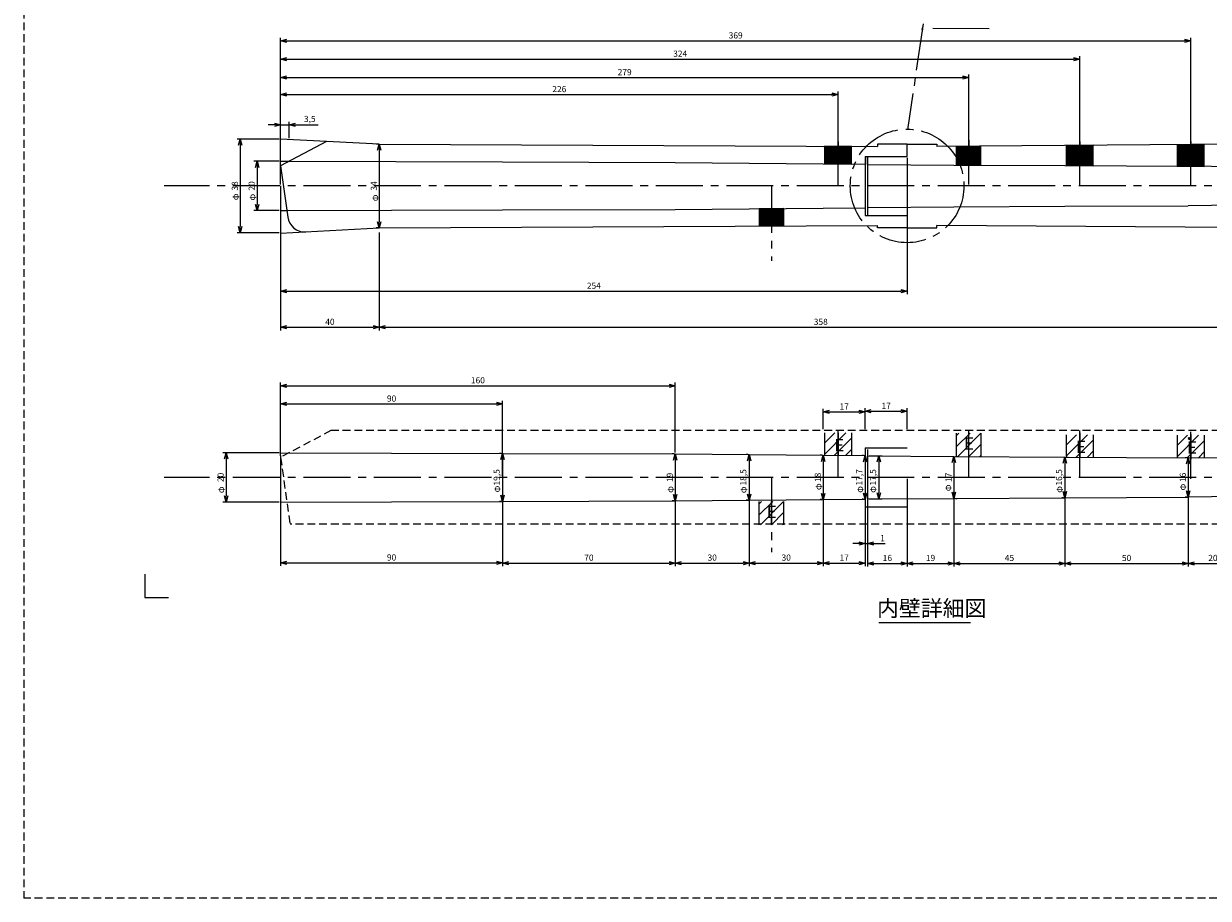
# Model space of a CAD drawing. Extents: x -49 to 792, y -122 to 467.
# Drawn here: x -49 to 431, y -122 to 233 of the extents above; entities that cross this region are included whole.
import ezdxf

# ---------------------------------------------------------------- set-up
doc = ezdxf.new("R2010")
doc.units = 0
doc.header["$MEASUREMENT"] = 0
doc.linetypes.add('CENTER2', pattern=[28.575, 19.05, -3.175, 3.175, -3.175])
doc.linetypes.add('HIDDEN2', pattern=[4.7625, 3.175, -1.5875])
doc.layers.get('DEFPOINTS').update_dxf_attribs({"linetype": 'CONTINUOUS'})
for name, color, linetype in [('中心線', 1, 'CENTER2'), ('図面枠', 7, 'CONTINUOUS'), ('外形線', 7, 'CONTINUOUS'), ('寸法', 3, 'CONTINUOUS'), ('文章', 4, 'CONTINUOUS'), ('隠線', 5, 'HIDDEN2')]:
    doc.layers.add(name, color=color, linetype=linetype)
doc.styles.get("Standard").update_dxf_attribs({"font": 'txt.shx', "bigfont": 'bigfont.shx'})
doc.dimstyles.new('IW_DIM_STYLE2', dxfattribs={"dimtxt": 2.5, "dimasz": 2.5, "dimexe": 1.25, "dimexo": 0.625, "dimtad": 1, "dimtxsty": 'STANDARD', "dimblk": 'OPEN30', "dimcen": 2.5, "dimazin": 3, "dimtfac": 1, "dimtmove": 0, "dimatfit": 3})

# ---------------------------------------------------------------- blocks, each defined once
blk = doc.blocks.new('_OPEN30')
at = {"layer": '中心線', "color": 0}
for p, q in [((-1, 0.27), (0, 0)), ((0, 0), (-1, -0.27)), ((0, 0), (-1, 0))]:
    blk.add_line(p, q, dxfattribs=at)
blk = doc.blocks.new('*D7')
at = {"layer": 'DEFPOINTS', "color": 0}
for p in [(292, 75.35), (275, 67.76), (292, 67.76)]:
    blk.add_point(p, dxfattribs=at)
at = {"layer": '寸法', "color": 0}
for p, q in [((275, 68.38), (275, 76.6)), ((277.5, 75.35), (289.5, 75.35)), ((292, 68.38), (292, 76.6))]:
    blk.add_line(p, q, dxfattribs=at)
at = {"layer": '寸法', "color": 0, "xscale": 2.5, "yscale": 2.5, "zscale": 2.5, "rotation": 180}
blk.add_blockref('_OPEN30', (275, 75.35), dxfattribs=at)
at = {"layer": '寸法', "color": 0, "xscale": 2.5, "yscale": 2.5, "zscale": 2.5}
blk.add_blockref('_OPEN30', (292, 75.35), dxfattribs=at)
at = {"layer": '寸法', "color": 0, "insert": (283.5, 77.22), "char_height": 2.5, "attachment_point": 5}
blk.add_mtext('17', dxfattribs=at)
blk = doc.blocks.new('*D8')
at = {"layer": 'DEFPOINTS', "color": 0}
for p in [(309, 75.58), (292, 67.76), (309, 67.76)]:
    blk.add_point(p, dxfattribs=at)
at = {"layer": '寸法', "color": 0}
for p, q in [((292, 68.38), (292, 76.83)), ((294.5, 75.58), (306.5, 75.58)), ((309, 68.38), (309, 76.83))]:
    blk.add_line(p, q, dxfattribs=at)
at = {"layer": '寸法', "color": 0, "xscale": 2.5, "yscale": 2.5, "zscale": 2.5, "rotation": 180}
blk.add_blockref('_OPEN30', (292, 75.58), dxfattribs=at)
at = {"layer": '寸法', "color": 0, "xscale": 2.5, "yscale": 2.5, "zscale": 2.5}
blk.add_blockref('_OPEN30', (309, 75.58), dxfattribs=at)
at = {"layer": '寸法', "color": 0, "insert": (300.5, 77.45), "char_height": 2.5, "attachment_point": 5}
blk.add_mtext('17', dxfattribs=at)
blk = doc.blocks.new('*D9')
at = {"layer": 'DEFPOINTS', "color": 0}
for p in [(215, 85.95), (215, 58.26), (55, 56.9)]:
    blk.add_point(p, dxfattribs=at)
at = {"layer": '寸法', "color": 0}
for p, q in [((55, 57.52), (55, 87.2)), ((215, 58.88), (215, 87.2)), ((57.5, 85.95), (212.5, 85.95))]:
    blk.add_line(p, q, dxfattribs=at)
at = {"layer": '寸法', "color": 0, "xscale": 2.5, "yscale": 2.5, "zscale": 2.5, "rotation": 180}
blk.add_blockref('_OPEN30', (55, 85.95), dxfattribs=at)
at = {"layer": '寸法', "color": 0, "xscale": 2.5, "yscale": 2.5, "zscale": 2.5}
blk.add_blockref('_OPEN30', (215, 85.95), dxfattribs=at)
at = {"layer": '寸法', "color": 0, "insert": (135, 87.83), "char_height": 2.5, "attachment_point": 5}
blk.add_mtext('160', dxfattribs=at)
blk = doc.blocks.new('*D10')
at = {"layer": 'DEFPOINTS', "color": 0}
for p in [(145, 78.54), (55, 56.9), (145, 48.76)]:
    blk.add_point(p, dxfattribs=at)
at = {"layer": '寸法', "color": 0}
for p, q in [((55, 57.52), (55, 79.79)), ((57.5, 78.54), (142.5, 78.54)), ((145, 49.38), (145, 79.79))]:
    blk.add_line(p, q, dxfattribs=at)
at = {"layer": '寸法', "color": 0, "xscale": 2.5, "yscale": 2.5, "zscale": 2.5, "rotation": 180}
blk.add_blockref('_OPEN30', (55, 78.54), dxfattribs=at)
at = {"layer": '寸法', "color": 0, "xscale": 2.5, "yscale": 2.5, "zscale": 2.5}
blk.add_blockref('_OPEN30', (145, 78.54), dxfattribs=at)
at = {"layer": '寸法', "color": 0, "insert": (100, 80.41), "char_height": 2.5, "attachment_point": 5}
blk.add_mtext('90', dxfattribs=at)
blk = doc.blocks.new('*D11')
at = {"layer": 'DEFPOINTS', "color": 0}
for p in [(293, 60.76), (309, 48.76), (309, 13.87)]:
    blk.add_point(p, dxfattribs=at)
at = {"layer": '寸法', "color": 0}
for p, q in [((293, 60.13), (293, 12.62)), ((309, 48.13), (309, 12.62)), ((295.5, 13.87), (306.5, 13.87))]:
    blk.add_line(p, q, dxfattribs=at)
at = {"layer": '寸法', "color": 0, "xscale": 2.5, "yscale": 2.5, "zscale": 2.5, "rotation": 180}
blk.add_blockref('_OPEN30', (293, 13.87), dxfattribs=at)
at = {"layer": '寸法', "color": 0, "xscale": 2.5, "yscale": 2.5, "zscale": 2.5}
blk.add_blockref('_OPEN30', (309, 13.87), dxfattribs=at)
at = {"layer": '寸法', "color": 0, "insert": (301, 15.75), "char_height": 2.5, "attachment_point": 5}
blk.add_mtext('16', dxfattribs=at)
blk = doc.blocks.new('*D12')
at = {"layer": 'DEFPOINTS', "color": 0}
for p in [(309, 48.76), (328, 48.76), (328, 13.87)]:
    blk.add_point(p, dxfattribs=at)
at = {"layer": '寸法', "color": 0}
for p, q in [((309, 48.13), (309, 12.62)), ((328, 48.13), (328, 12.62)), ((311.5, 13.87), (325.5, 13.87))]:
    blk.add_line(p, q, dxfattribs=at)
at = {"layer": '寸法', "color": 0, "xscale": 2.5, "yscale": 2.5, "zscale": 2.5, "rotation": 180}
blk.add_blockref('_OPEN30', (309, 13.87), dxfattribs=at)
at = {"layer": '寸法', "color": 0, "xscale": 2.5, "yscale": 2.5, "zscale": 2.5}
blk.add_blockref('_OPEN30', (328, 13.87), dxfattribs=at)
at = {"layer": '寸法', "color": 0, "insert": (318.5, 15.75), "char_height": 2.5, "attachment_point": 5}
blk.add_mtext('19', dxfattribs=at)
blk = doc.blocks.new('*D13')
at = {"layer": 'DEFPOINTS', "color": 0}
for p in [(328, 48.76), (373, 48.76), (373, 13.87)]:
    blk.add_point(p, dxfattribs=at)
at = {"layer": '寸法', "color": 0}
for p, q in [((328, 48.13), (328, 12.62)), ((373, 48.13), (373, 12.62)), ((330.5, 13.87), (370.5, 13.87))]:
    blk.add_line(p, q, dxfattribs=at)
at = {"layer": '寸法', "color": 0, "xscale": 2.5, "yscale": 2.5, "zscale": 2.5, "rotation": 180}
blk.add_blockref('_OPEN30', (328, 13.87), dxfattribs=at)
at = {"layer": '寸法', "color": 0, "xscale": 2.5, "yscale": 2.5, "zscale": 2.5}
blk.add_blockref('_OPEN30', (373, 13.87), dxfattribs=at)
at = {"layer": '寸法', "color": 0, "insert": (350.5, 15.75), "char_height": 2.5, "attachment_point": 5}
blk.add_mtext('45', dxfattribs=at)
blk = doc.blocks.new('*D14')
at = {"layer": 'DEFPOINTS', "color": 0}
for p in [(373, 48.76), (423, 48.76), (423, 13.87)]:
    blk.add_point(p, dxfattribs=at)
at = {"layer": '寸法', "color": 0}
for p, q in [((373, 48.13), (373, 12.62)), ((423, 48.13), (423, 12.62)), ((375.5, 13.87), (420.5, 13.87))]:
    blk.add_line(p, q, dxfattribs=at)
at = {"layer": '寸法', "color": 0, "xscale": 2.5, "yscale": 2.5, "zscale": 2.5, "rotation": 180}
blk.add_blockref('_OPEN30', (373, 13.87), dxfattribs=at)
at = {"layer": '寸法', "color": 0, "xscale": 2.5, "yscale": 2.5, "zscale": 2.5}
blk.add_blockref('_OPEN30', (423, 13.87), dxfattribs=at)
at = {"layer": '寸法', "color": 0, "insert": (398, 15.75), "char_height": 2.5, "attachment_point": 5}
blk.add_mtext('50', dxfattribs=at)
blk = doc.blocks.new('*D15')
at = {"layer": 'DEFPOINTS', "color": 0}
for p in [(423, 48.76), (443, 48.76), (443, 13.87)]:
    blk.add_point(p, dxfattribs=at)
at = {"layer": '寸法', "color": 0}
for p, q in [((423, 48.13), (423, 12.62)), ((443, 48.13), (443, 12.62)), ((425.5, 13.87), (440.5, 13.87))]:
    blk.add_line(p, q, dxfattribs=at)
at = {"layer": '寸法', "color": 0, "xscale": 2.5, "yscale": 2.5, "zscale": 2.5, "rotation": 180}
blk.add_blockref('_OPEN30', (423, 13.87), dxfattribs=at)
at = {"layer": '寸法', "color": 0, "xscale": 2.5, "yscale": 2.5, "zscale": 2.5}
blk.add_blockref('_OPEN30', (443, 13.87), dxfattribs=at)
at = {"layer": '寸法', "color": 0, "insert": (433, 15.75), "char_height": 2.5, "attachment_point": 5}
blk.add_mtext('20', dxfattribs=at)
blk = doc.blocks.new('*D25')
at = {"layer": 'DEFPOINTS', "color": 0}
for p in [(281, 204.08), (281, 182.56), (55, 174.5)]:
    blk.add_point(p, dxfattribs=at)
at = {"layer": '寸法', "color": 0}
for p, q in [((55, 175.12), (55, 205.33)), ((57.5, 204.08), (278.5, 204.08)), ((281, 183.18), (281, 205.33))]:
    blk.add_line(p, q, dxfattribs=at)
at = {"layer": '寸法', "color": 0, "xscale": 2.5, "yscale": 2.5, "zscale": 2.5, "rotation": 180}
blk.add_blockref('_OPEN30', (55, 204.08), dxfattribs=at)
at = {"layer": '寸法', "color": 0, "xscale": 2.5, "yscale": 2.5, "zscale": 2.5}
blk.add_blockref('_OPEN30', (281, 204.08), dxfattribs=at)
at = {"layer": '寸法', "color": 0, "insert": (168, 205.96), "char_height": 2.5, "attachment_point": 5}
blk.add_mtext('226', dxfattribs=at)
blk = doc.blocks.new('*D26')
at = {"layer": 'DEFPOINTS', "color": 0}
for p in [(379, 218.45), (55, 174.5), (379, 175.2)]:
    blk.add_point(p, dxfattribs=at)
at = {"layer": '寸法', "color": 0}
for p, q in [((55, 175.12), (55, 219.7)), ((57.5, 218.45), (376.5, 218.45)), ((379, 175.83), (379, 219.7))]:
    blk.add_line(p, q, dxfattribs=at)
at = {"layer": '寸法', "color": 0, "xscale": 2.5, "yscale": 2.5, "zscale": 2.5, "rotation": 180}
blk.add_blockref('_OPEN30', (55, 218.45), dxfattribs=at)
at = {"layer": '寸法', "color": 0, "xscale": 2.5, "yscale": 2.5, "zscale": 2.5}
blk.add_blockref('_OPEN30', (379, 218.45), dxfattribs=at)
at = {"layer": '寸法', "color": 0, "insert": (217, 220.33), "char_height": 2.5, "attachment_point": 5}
blk.add_mtext('324', dxfattribs=at)
blk = doc.blocks.new('*D27')
at = {"layer": 'DEFPOINTS', "color": 0}
for p in [(424, 225.87), (55, 166.98), (424, 166.98)]:
    blk.add_point(p, dxfattribs=at)
at = {"layer": '寸法', "color": 0}
for p, q in [((55, 167.61), (55, 227.12)), ((57.5, 225.87), (421.5, 225.87)), ((424, 167.61), (424, 227.12))]:
    blk.add_line(p, q, dxfattribs=at)
at = {"layer": '寸法', "color": 0, "xscale": 2.5, "yscale": 2.5, "zscale": 2.5, "rotation": 180}
blk.add_blockref('_OPEN30', (55, 225.87), dxfattribs=at)
at = {"layer": '寸法', "color": 0, "xscale": 2.5, "yscale": 2.5, "zscale": 2.5}
blk.add_blockref('_OPEN30', (424, 225.87), dxfattribs=at)
at = {"layer": '寸法', "color": 0, "insert": (239.5, 227.74), "char_height": 2.5, "attachment_point": 5}
blk.add_mtext('369', dxfattribs=at)
blk = doc.blocks.new('*D28')
at = {"layer": 'DEFPOINTS', "color": 0}
for p in [(334, 210.96), (55, 175.12), (334, 166.98)]:
    blk.add_point(p, dxfattribs=at)
at = {"layer": '寸法', "color": 0}
for p, q in [((55, 175.75), (55, 212.21)), ((334, 167.61), (334, 212.21)), ((57.5, 210.96), (331.5, 210.96))]:
    blk.add_line(p, q, dxfattribs=at)
at = {"layer": '寸法', "color": 0, "xscale": 2.5, "yscale": 2.5, "zscale": 2.5, "rotation": 180}
blk.add_blockref('_OPEN30', (55, 210.96), dxfattribs=at)
at = {"layer": '寸法', "color": 0, "xscale": 2.5, "yscale": 2.5, "zscale": 2.5}
blk.add_blockref('_OPEN30', (334, 210.96), dxfattribs=at)
at = {"layer": '寸法', "color": 0, "insert": (194.5, 212.83), "char_height": 2.5, "attachment_point": 5}
blk.add_mtext('279', dxfattribs=at)
blk = doc.blocks.new('*D29')
at = {"layer": 'DEFPOINTS', "color": 0}
for p in [(55, 176.98), (45.46, 156.98), (55, 156.98)]:
    blk.add_point(p, dxfattribs=at)
at = {"layer": '寸法', "color": 0}
for p, q in [((54.38, 176.98), (44.21, 176.98)), ((45.46, 174.48), (45.46, 159.48)), ((54.38, 156.98), (44.21, 156.98))]:
    blk.add_line(p, q, dxfattribs=at)
at = {"layer": '寸法', "color": 0, "xscale": 2.5, "yscale": 2.5, "zscale": 2.5}
for p, rotation in [((45.46, 176.98), 90), ((45.46, 156.98), 270)]:
    blk.add_blockref('_OPEN30', p, dxfattribs=dict(at, rotation=rotation))
at = {"layer": '寸法', "color": 0, "insert": (43.59, 166.98), "char_height": 2.5, "attachment_point": 5, "rotation": 90}
blk.add_mtext('20', dxfattribs=at)
blk = doc.blocks.new('*D30')
at = {"layer": 'DEFPOINTS', "color": 0}
for p in [(55, 185.98), (38.61, 147.98), (55, 147.98)]:
    blk.add_point(p, dxfattribs=at)
at = {"layer": '寸法', "color": 0}
for p, q in [((54.38, 185.98), (37.36, 185.98)), ((38.61, 183.48), (38.61, 150.48)), ((54.38, 147.98), (37.36, 147.98))]:
    blk.add_line(p, q, dxfattribs=at)
at = {"layer": '寸法', "color": 0, "xscale": 2.5, "yscale": 2.5, "zscale": 2.5}
for p, rotation in [((38.61, 185.98), 90), ((38.61, 147.98), 270)]:
    blk.add_blockref('_OPEN30', p, dxfattribs=dict(at, rotation=rotation))
at = {"layer": '寸法', "color": 0, "insert": (36.73, 166.98), "char_height": 2.5, "attachment_point": 5, "rotation": 90}
blk.add_mtext('38', dxfattribs=at)
blk = doc.blocks.new('*D31')
at = {"layer": 'DEFPOINTS', "color": 0}
for p in [(58.5, 191.76), (58.5, 185.8), (55, 175.12)]:
    blk.add_point(p, dxfattribs=at)
at = {"layer": '寸法', "color": 0}
for p, q in [((55, 175.75), (55, 193.01)), ((58.5, 186.43), (58.5, 193.01)), ((52.5, 191.76), (50, 191.76)), ((55, 191.76), (58.5, 191.76)), ((61, 191.76), (70.17, 191.76))]:
    blk.add_line(p, q, dxfattribs=at)
at = {"layer": '寸法', "color": 0, "xscale": 2.5, "yscale": 2.5, "zscale": 2.5}
blk.add_blockref('_OPEN30', (55, 191.76), dxfattribs=at)
at = {"layer": '寸法', "color": 0, "xscale": 2.5, "yscale": 2.5, "zscale": 2.5, "rotation": 180}
blk.add_blockref('_OPEN30', (58.5, 191.76), dxfattribs=at)
at = {"layer": '寸法', "color": 0, "insert": (66.83, 193.85), "char_height": 2.5, "attachment_point": 5}
blk.add_mtext('3,5', dxfattribs=at)
blk = doc.blocks.new('*D32')
at = {"layer": 'DEFPOINTS', "color": 0}
for p in [(55, 58.24), (145, 59.23), (145, 14.08)]:
    blk.add_point(p, dxfattribs=at)
at = {"layer": '寸法', "color": 0}
for p, q in [((145, 58.6), (145, 12.83)), ((55, 57.62), (55, 12.83)), ((57.5, 14.08), (142.5, 14.08))]:
    blk.add_line(p, q, dxfattribs=at)
at = {"layer": '寸法', "color": 0, "xscale": 2.5, "yscale": 2.5, "zscale": 2.5, "rotation": 180}
blk.add_blockref('_OPEN30', (55, 14.08), dxfattribs=at)
at = {"layer": '寸法', "color": 0, "xscale": 2.5, "yscale": 2.5, "zscale": 2.5}
blk.add_blockref('_OPEN30', (145, 14.08), dxfattribs=at)
at = {"layer": '寸法', "color": 0, "insert": (100, 15.95), "char_height": 2.5, "attachment_point": 5}
blk.add_mtext('90', dxfattribs=at)
blk = doc.blocks.new('*D33')
at = {"layer": 'DEFPOINTS', "color": 0}
for p in [(145, 49.38), (215, 48.76), (215, 13.99)]:
    blk.add_point(p, dxfattribs=at)
at = {"layer": '寸法', "color": 0}
for p, q in [((145, 48.76), (145, 12.74)), ((215, 48.13), (215, 12.74)), ((147.5, 13.99), (212.5, 13.99))]:
    blk.add_line(p, q, dxfattribs=at)
at = {"layer": '寸法', "color": 0, "xscale": 2.5, "yscale": 2.5, "zscale": 2.5, "rotation": 180}
blk.add_blockref('_OPEN30', (145, 13.99), dxfattribs=at)
at = {"layer": '寸法', "color": 0, "xscale": 2.5, "yscale": 2.5, "zscale": 2.5}
blk.add_blockref('_OPEN30', (215, 13.99), dxfattribs=at)
at = {"layer": '寸法', "color": 0, "insert": (180, 15.87), "char_height": 2.5, "attachment_point": 5}
blk.add_mtext('70', dxfattribs=at)
blk = doc.blocks.new('*D34')
at = {"layer": 'DEFPOINTS', "color": 0}
for p in [(215, 39.26), (245, 39.51), (245, 14.02)]:
    blk.add_point(p, dxfattribs=at)
at = {"layer": '寸法', "color": 0}
for p, q in [((215, 38.63), (215, 12.77)), ((245, 38.88), (245, 12.77)), ((217.5, 14.02), (242.5, 14.02))]:
    blk.add_line(p, q, dxfattribs=at)
at = {"layer": '寸法', "color": 0, "xscale": 2.5, "yscale": 2.5, "zscale": 2.5, "rotation": 180}
blk.add_blockref('_OPEN30', (215, 14.02), dxfattribs=at)
at = {"layer": '寸法', "color": 0, "xscale": 2.5, "yscale": 2.5, "zscale": 2.5}
blk.add_blockref('_OPEN30', (245, 14.02), dxfattribs=at)
at = {"layer": '寸法', "color": 0, "insert": (230, 15.9), "char_height": 2.5, "attachment_point": 5}
blk.add_mtext('30', dxfattribs=at)
blk = doc.blocks.new('*D35')
at = {"layer": 'DEFPOINTS', "color": 0}
for p in [(245, 48.76), (275, 48.76), (275, 14.02)]:
    blk.add_point(p, dxfattribs=at)
at = {"layer": '寸法', "color": 0}
for p, q in [((245, 48.13), (245, 12.77)), ((275, 48.13), (275, 12.77)), ((247.5, 14.02), (272.5, 14.02))]:
    blk.add_line(p, q, dxfattribs=at)
at = {"layer": '寸法', "color": 0, "xscale": 2.5, "yscale": 2.5, "zscale": 2.5, "rotation": 180}
blk.add_blockref('_OPEN30', (245, 14.02), dxfattribs=at)
at = {"layer": '寸法', "color": 0, "xscale": 2.5, "yscale": 2.5, "zscale": 2.5}
blk.add_blockref('_OPEN30', (275, 14.02), dxfattribs=at)
at = {"layer": '寸法', "color": 0, "insert": (260, 15.9), "char_height": 2.5, "attachment_point": 5}
blk.add_mtext('30', dxfattribs=at)
blk = doc.blocks.new('*D36')
at = {"layer": 'DEFPOINTS', "color": 0}
for p in [(275, 39.76), (292, 39.91), (292, 14.02)]:
    blk.add_point(p, dxfattribs=at)
at = {"layer": '寸法', "color": 0}
for p, q in [((275, 39.13), (275, 12.77)), ((292, 39.28), (292, 12.77)), ((277.5, 14.02), (289.5, 14.02))]:
    blk.add_line(p, q, dxfattribs=at)
at = {"layer": '寸法', "color": 0, "xscale": 2.5, "yscale": 2.5, "zscale": 2.5, "rotation": 180}
blk.add_blockref('_OPEN30', (275, 14.02), dxfattribs=at)
at = {"layer": '寸法', "color": 0, "xscale": 2.5, "yscale": 2.5, "zscale": 2.5}
blk.add_blockref('_OPEN30', (292, 14.02), dxfattribs=at)
at = {"layer": '寸法', "color": 0, "insert": (283.5, 15.9), "char_height": 2.5, "attachment_point": 5}
blk.add_mtext('17', dxfattribs=at)
blk = doc.blocks.new('*D37')
at = {"layer": 'DEFPOINTS', "color": 0}
for p in [(292, 48.76), (293, 48.76), (293, 21.94)]:
    blk.add_point(p, dxfattribs=at)
at = {"layer": '寸法', "color": 0}
for p, q in [((292, 48.13), (292, 20.69)), ((293, 48.13), (293, 20.69)), ((289.5, 21.94), (287, 21.94)), ((292, 21.94), (293, 21.94)), ((295.5, 21.94), (300.08, 21.94))]:
    blk.add_line(p, q, dxfattribs=at)
at = {"layer": '寸法', "color": 0, "xscale": 2.5, "yscale": 2.5, "zscale": 2.5}
blk.add_blockref('_OPEN30', (292, 21.94), dxfattribs=at)
at = {"layer": '寸法', "color": 0, "xscale": 2.5, "yscale": 2.5, "zscale": 2.5, "rotation": 180}
blk.add_blockref('_OPEN30', (293, 21.94), dxfattribs=at)
at = {"layer": '寸法', "color": 0, "insert": (299.04, 23.81), "char_height": 2.5, "attachment_point": 5}
blk.add_mtext('1', dxfattribs=at)
blk = doc.blocks.new('*D49')
at = {"layer": 'DEFPOINTS', "color": 0}
for p in [(55, 58.76), (32.89, 38.76), (55, 38.76)]:
    blk.add_point(p, dxfattribs=at)
at = {"layer": '寸法', "color": 0}
for p, q in [((54.38, 58.76), (31.64, 58.76)), ((32.89, 56.26), (32.89, 41.26)), ((54.38, 38.76), (31.64, 38.76))]:
    blk.add_line(p, q, dxfattribs=at)
at = {"layer": '寸法', "color": 0, "xscale": 2.5, "yscale": 2.5, "zscale": 2.5}
for p, rotation in [((32.89, 58.76), 90), ((32.89, 38.76), 270)]:
    blk.add_blockref('_OPEN30', p, dxfattribs=dict(at, rotation=rotation))
at = {"layer": '寸法', "color": 0, "insert": (31.01, 48.76), "char_height": 2.5, "attachment_point": 5, "rotation": 90}
blk.add_mtext('20', dxfattribs=at)
blk = doc.blocks.new('*D50')
at = {"layer": 'DEFPOINTS', "color": 0}
for p in [(145, 58.51), (145, 39.01), (145, 39.01)]:
    blk.add_point(p, dxfattribs=at)
at = {"layer": '寸法', "color": 0}
for p, q in [((144.38, 58.51), (143.75, 58.51)), ((145, 56.01), (145, 41.51)), ((144.38, 39.01), (143.75, 39.01))]:
    blk.add_line(p, q, dxfattribs=at)
at = {"layer": '寸法', "color": 0, "xscale": 2.5, "yscale": 2.5, "zscale": 2.5}
for p, rotation in [((145, 58.51), 90), ((145, 39.01), 270)]:
    blk.add_blockref('_OPEN30', p, dxfattribs=dict(at, rotation=rotation))
at = {"layer": '寸法', "color": 0, "insert": (142.92, 48.76), "char_height": 2.5, "attachment_point": 5, "rotation": 90}
blk.add_mtext('19,5', dxfattribs=at)
blk = doc.blocks.new('*D51')
at = {"layer": 'DEFPOINTS', "color": 0}
for p in [(215, 58.26), (215, 39.26), (215, 39.26)]:
    blk.add_point(p, dxfattribs=at)
at = {"layer": '寸法', "color": 0}
for p, q in [((214.38, 58.26), (213.75, 58.26)), ((215, 55.76), (215, 41.76)), ((214.38, 39.26), (213.75, 39.26))]:
    blk.add_line(p, q, dxfattribs=at)
at = {"layer": '寸法', "color": 0, "xscale": 2.5, "yscale": 2.5, "zscale": 2.5}
for p, rotation in [((215, 58.26), 90), ((215, 39.26), 270)]:
    blk.add_blockref('_OPEN30', p, dxfattribs=dict(at, rotation=rotation))
at = {"layer": '寸法', "color": 0, "insert": (213.12, 48.76), "char_height": 2.5, "attachment_point": 5, "rotation": 90}
blk.add_mtext('19', dxfattribs=at)
blk = doc.blocks.new('*D52')
at = {"layer": 'DEFPOINTS', "color": 0}
for p in [(245, 58.01), (245, 39.51), (245, 39.51)]:
    blk.add_point(p, dxfattribs=at)
at = {"layer": '寸法', "color": 0}
for p, q in [((244.38, 58.01), (243.75, 58.01)), ((245, 55.51), (245, 42.01)), ((244.38, 39.51), (243.75, 39.51))]:
    blk.add_line(p, q, dxfattribs=at)
at = {"layer": '寸法', "color": 0, "xscale": 2.5, "yscale": 2.5, "zscale": 2.5}
for p, rotation in [((245, 58.01), 90), ((245, 39.51), 270)]:
    blk.add_blockref('_OPEN30', p, dxfattribs=dict(at, rotation=rotation))
at = {"layer": '寸法', "color": 0, "insert": (242.92, 48.76), "char_height": 2.5, "attachment_point": 5, "rotation": 90}
blk.add_mtext('18,5', dxfattribs=at)
blk = doc.blocks.new('*D53')
at = {"layer": 'DEFPOINTS', "color": 0}
for p in [(275, 57.76), (275, 39.76), (275, 39.76)]:
    blk.add_point(p, dxfattribs=at)
at = {"layer": '寸法', "color": 0}
for p, q in [((274.37, 57.76), (273.75, 57.76)), ((275, 55.26), (275, 42.26)), ((274.37, 39.76), (273.75, 39.76))]:
    blk.add_line(p, q, dxfattribs=at)
at = {"layer": '寸法', "color": 0, "xscale": 2.5, "yscale": 2.5, "zscale": 2.5}
for p, rotation in [((275, 57.76), 90), ((275, 39.76), 270)]:
    blk.add_blockref('_OPEN30', p, dxfattribs=dict(at, rotation=rotation))
at = {"layer": '寸法', "color": 0, "insert": (273.12, 48.76), "char_height": 2.5, "attachment_point": 5, "rotation": 90}
blk.add_mtext('18', dxfattribs=at)
blk = doc.blocks.new('*D54')
at = {"layer": 'DEFPOINTS', "color": 0}
for p in [(292, 57.61), (292, 39.91), (292, 39.91)]:
    blk.add_point(p, dxfattribs=at)
at = {"layer": '寸法', "color": 0}
for p, q in [((291.37, 57.61), (290.75, 57.61)), ((292, 55.11), (292, 42.41)), ((291.37, 39.91), (290.75, 39.91))]:
    blk.add_line(p, q, dxfattribs=at)
at = {"layer": '寸法', "color": 0, "xscale": 2.5, "yscale": 2.5, "zscale": 2.5}
for p, rotation in [((292, 57.61), 90), ((292, 39.91), 270)]:
    blk.add_blockref('_OPEN30', p, dxfattribs=dict(at, rotation=rotation))
at = {"layer": '寸法', "color": 0, "insert": (289.92, 48.76), "char_height": 2.5, "attachment_point": 5, "rotation": 90}
blk.add_mtext('17,7', dxfattribs=at)
blk = doc.blocks.new('*D55')
at = {"layer": 'DEFPOINTS', "color": 0}
for p in [(293, 57.51), (293, 40.01), (297.59, 40.01)]:
    blk.add_point(p, dxfattribs=at)
at = {"layer": '寸法', "color": 0}
for p, q in [((293.63, 57.51), (298.84, 57.51)), ((297.59, 55.01), (297.59, 42.51)), ((293.63, 40.01), (298.84, 40.01))]:
    blk.add_line(p, q, dxfattribs=at)
at = {"layer": '寸法', "color": 0, "xscale": 2.5, "yscale": 2.5, "zscale": 2.5}
for p, rotation in [((297.59, 57.51), 90), ((297.59, 40.01), 270)]:
    blk.add_blockref('_OPEN30', p, dxfattribs=dict(at, rotation=rotation))
at = {"layer": '寸法', "color": 0, "insert": (295.51, 48.76), "char_height": 2.5, "attachment_point": 5, "rotation": 90}
blk.add_mtext('17,5', dxfattribs=at)
blk = doc.blocks.new('*D56')
at = {"layer": 'DEFPOINTS', "color": 0}
for p in [(328, 57.26), (328, 40.26), (328, 40.26)]:
    blk.add_point(p, dxfattribs=at)
at = {"layer": '寸法', "color": 0}
for p, q in [((328, 54.76), (328, 42.76)), ((328.62, 57.26), (329.25, 57.26)), ((328.62, 40.26), (329.25, 40.26))]:
    blk.add_line(p, q, dxfattribs=at)
at = {"layer": '寸法', "color": 0, "xscale": 2.5, "yscale": 2.5, "zscale": 2.5}
for p, rotation in [((328, 57.26), 90), ((328, 40.26), 270)]:
    blk.add_blockref('_OPEN30', p, dxfattribs=dict(at, rotation=rotation))
at = {"layer": '寸法', "color": 0, "insert": (326.13, 48.76), "char_height": 2.5, "attachment_point": 5, "rotation": 90}
blk.add_mtext('17', dxfattribs=at)
blk = doc.blocks.new('*D57')
at = {"layer": 'DEFPOINTS', "color": 0}
for p in [(373, 57.01), (373, 40.51), (373, 40.51)]:
    blk.add_point(p, dxfattribs=at)
at = {"layer": '寸法', "color": 0}
for p, q in [((373, 54.51), (373, 43.01)), ((373.62, 57.01), (374.25, 57.01)), ((372.37, 40.51), (371.75, 40.51))]:
    blk.add_line(p, q, dxfattribs=at)
at = {"layer": '寸法', "color": 0, "xscale": 2.5, "yscale": 2.5, "zscale": 2.5}
for p, rotation in [((373, 57.01), 90), ((373, 40.51), 270)]:
    blk.add_blockref('_OPEN30', p, dxfattribs=dict(at, rotation=rotation))
at = {"layer": '寸法', "color": 0, "insert": (370.92, 48.76), "char_height": 2.5, "attachment_point": 5, "rotation": 90}
blk.add_mtext('16,5', dxfattribs=at)
blk = doc.blocks.new('*D58')
at = {"layer": 'DEFPOINTS', "color": 0}
for p in [(423, 56.76), (423, 40.76), (423, 40.76)]:
    blk.add_point(p, dxfattribs=at)
at = {"layer": '寸法', "color": 0}
for p, q in [((422.38, 56.76), (421.75, 56.76)), ((423, 54.26), (423, 43.26)), ((422.38, 40.76), (421.75, 40.76))]:
    blk.add_line(p, q, dxfattribs=at)
at = {"layer": '寸法', "color": 0, "xscale": 2.5, "yscale": 2.5, "zscale": 2.5}
for p, rotation in [((423, 56.76), 90), ((423, 40.76), 270)]:
    blk.add_blockref('_OPEN30', p, dxfattribs=dict(at, rotation=rotation))
at = {"layer": '寸法', "color": 0, "insert": (421.13, 48.76), "char_height": 2.5, "attachment_point": 5, "rotation": 90}
blk.add_mtext('16', dxfattribs=at)
blk = doc.blocks.new('*D67')
at = {"layer": 'DEFPOINTS', "color": 0}
for p in [(55, 149.31), (95, 148.68), (95, 109.66)]:
    blk.add_point(p, dxfattribs=at)
at = {"layer": '寸法', "color": 0}
for p, q in [((55, 148.68), (55, 108.41)), ((95, 148.06), (95, 108.41)), ((57.5, 109.66), (92.5, 109.66))]:
    blk.add_line(p, q, dxfattribs=at)
at = {"layer": '寸法', "color": 0, "xscale": 2.5, "yscale": 2.5, "zscale": 2.5, "rotation": 180}
blk.add_blockref('_OPEN30', (55, 109.66), dxfattribs=at)
at = {"layer": '寸法', "color": 0, "xscale": 2.5, "yscale": 2.5, "zscale": 2.5}
blk.add_blockref('_OPEN30', (95, 109.66), dxfattribs=at)
at = {"layer": '寸法', "color": 0, "insert": (75, 111.54), "char_height": 2.5, "attachment_point": 5}
blk.add_mtext('40', dxfattribs=at)
blk = doc.blocks.new('*D68')
at = {"layer": 'DEFPOINTS', "color": 0}
for p in [(95, 148.68), (453, 148.68), (453, 109.66)]:
    blk.add_point(p, dxfattribs=at)
at = {"layer": '寸法', "color": 0}
for p, q in [((95, 148.06), (95, 108.41)), ((453, 148.06), (453, 108.41)), ((97.5, 109.66), (450.5, 109.66))]:
    blk.add_line(p, q, dxfattribs=at)
at = {"layer": '寸法', "color": 0, "xscale": 2.5, "yscale": 2.5, "zscale": 2.5, "rotation": 180}
blk.add_blockref('_OPEN30', (95, 109.66), dxfattribs=at)
at = {"layer": '寸法', "color": 0, "xscale": 2.5, "yscale": 2.5, "zscale": 2.5}
blk.add_blockref('_OPEN30', (453, 109.66), dxfattribs=at)
at = {"layer": '寸法', "color": 0, "insert": (274, 111.54), "char_height": 2.5, "attachment_point": 5}
blk.add_mtext('358', dxfattribs=at)
blk = doc.blocks.new('*D69')
at = {"layer": 'DEFPOINTS', "color": 0}
for p in [(95.62, 183.98), (95, 149.98), (95.62, 149.98)]:
    blk.add_point(p, dxfattribs=at)
at = {"layer": '寸法', "color": 0}
for p, q in [((95, 183.98), (93.75, 183.98)), ((95, 181.48), (95, 152.48)), ((95, 149.98), (93.75, 149.98))]:
    blk.add_line(p, q, dxfattribs=at)
at = {"layer": '寸法', "color": 0, "xscale": 2.5, "yscale": 2.5, "zscale": 2.5}
for p, rotation in [((95, 183.98), 90), ((95, 149.98), 270)]:
    blk.add_blockref('_OPEN30', p, dxfattribs=dict(at, rotation=rotation))
at = {"layer": '寸法', "color": 0, "insert": (93.12, 166.98), "char_height": 2.5, "attachment_point": 5, "rotation": 90}
blk.add_mtext('34', dxfattribs=at)
blk = doc.blocks.new('*D72')
at = {"layer": 'DEFPOINTS', "color": 0}
for p in [(309, 178.98), (55, 167.61), (309, 124.31)]:
    blk.add_point(p, dxfattribs=at)
at = {"layer": '寸法', "color": 0}
for p, q in [((309, 178.36), (309, 123.06)), ((55, 166.98), (55, 123.06)), ((57.5, 124.31), (306.5, 124.31))]:
    blk.add_line(p, q, dxfattribs=at)
at = {"layer": '寸法', "color": 0, "xscale": 2.5, "yscale": 2.5, "zscale": 2.5, "rotation": 180}
blk.add_blockref('_OPEN30', (55, 124.31), dxfattribs=at)
at = {"layer": '寸法', "color": 0, "xscale": 2.5, "yscale": 2.5, "zscale": 2.5}
blk.add_blockref('_OPEN30', (309, 124.31), dxfattribs=at)
at = {"layer": '寸法', "color": 0, "insert": (182, 126.19), "char_height": 2.5, "attachment_point": 5}
blk.add_mtext('254', dxfattribs=at)

msp = doc.modelspace()

# ---------------------------------------------------------------- hatches: boundary and pattern name
at = {"layer": '寸法'}
h = msp.add_hatch(dxfattribs=at)
h.set_pattern_fill('ANSI31', color=22, scale=2, style=0)
h.paths.add_polyline_path([(286.5, 182.982), (281, 182.982), (281, 175.929), (286.5, 175.881)])
h.paths.add_polyline_path([(281, 182.982), (275.5, 182.982), (275.5, 175.978), (281, 175.929)])
h = msp.add_hatch(dxfattribs=at)
h.set_pattern_fill('ANSI31', color=22, scale=2, style=0)
h.paths.add_polyline_path([(338.934, 182.982), (334, 182.982), (334, 175.452), (338.934, 175.422)])
h.paths.add_polyline_path([(334, 182.982), (328.934, 182.982), (328.934, 175.483), (334, 175.452)])
h.paths.add_polyline_path([(338.934, 183.118), (334, 183.051), (334, 182.982), (338.934, 182.982)])
h.paths.add_polyline_path([(334, 183.051), (328.934, 182.982), (334, 182.982)])
h = msp.add_hatch(dxfattribs=at)
h.set_pattern_fill('ANSI31', color=22, scale=2, style=0)
h.paths.add_polyline_path([(384.5, 182.982), (379, 182.982), (379, 175.202), (384.5, 175.175)])
h.paths.add_polyline_path([(379, 182.982), (373.5, 182.982), (373.5, 175.23), (379, 175.202)])
h.paths.add_polyline_path([(384.5, 183.463), (379, 183.422), (379, 182.982), (384.5, 182.982)])
h.paths.add_polyline_path([(379, 183.422), (373.5, 183.38), (373.5, 182.982), (379, 182.982)])
h.paths.add_polyline_path([(423, 182.982), (418.5, 182.982), (418.5, 175.005), (423, 174.982)])
h.paths.add_polyline_path([(424, 182.982), (423, 182.982), (423, 174.982), (424, 174.97)])
h.paths.add_polyline_path([(429.5, 182.982), (424, 182.982), (424, 174.97), (429.5, 174.901)])
h.paths.add_polyline_path([(429.5, 183.804), (424, 183.763), (424, 182.982), (429.5, 182.982)])
h.paths.add_polyline_path([(423, 183.755), (418.5, 183.721), (418.5, 182.982), (423, 182.982)])
h = msp.add_hatch(dxfattribs=at)
h.set_pattern_fill('ANSI31', color=22, scale=2, style=0)
h.paths.add_polyline_path([(424, 183.763), (423, 183.755), (423, 182.982), (424, 182.982)])
h = msp.add_hatch(dxfattribs=at)
h.set_pattern_fill('ANSI31', color=22, scale=2, style=0)
h.paths.add_polyline_path([(259, 157.807), (254, 157.786), (254, 150.769), (259, 150.794)])
h.paths.add_polyline_path([(254, 157.786), (249, 157.766), (249, 150.745), (254, 150.769)])
h = msp.add_hatch(dxfattribs=at)
h.set_pattern_fill('ANSI31', color=22, style=0)
h.set_pattern_definition([(45, (-34, 0.047), (-2.245064, 2.245064), [])])
h.paths.add_polyline_path([(281, 66.804), (275.5, 66.804), (275.5, 57.732), (281, 57.704)])
h.paths.add_polyline_path([(286.5, 66.804), (281, 66.804), (281, 57.704), (286.5, 57.704)])
h = msp.add_hatch(dxfattribs=at)
h.set_pattern_fill('ANSI31', color=22, style=0)
h.set_pattern_definition([(45, (-37.5657, -0.0327), (-2.245064, 2.245064), [])])
h.paths.add_polyline_path([(333.934, 66.725), (328.934, 66.725), (328.934, 57.258), (333.934, 57.225)])
h.paths.add_polyline_path([(338.934, 66.725), (333.934, 66.725), (333.934, 57.225), (338.934, 57.175)])
h = msp.add_hatch(dxfattribs=at)
h.set_pattern_fill('ANSI31', color=22, style=0)
h.set_pattern_definition([(45, (64, -0.68), (-2.245064, 2.245064), [])])
h.paths.add_polyline_path([(379, 66.077), (373.5, 66.077), (373.5, 57.005), (379, 56.977)])
h.paths.add_polyline_path([(384.5, 66.077), (379, 66.077), (379, 56.977), (384.5, 56.977)])
h = msp.add_hatch(dxfattribs=at)
h.set_pattern_fill('ANSI31', color=22, style=0)
h.set_pattern_definition([(45, (109, -0.9125), (-2.245064, 2.245064), [])])
h.paths.add_polyline_path([(424, 65.845), (418.5, 65.845), (418.5, 56.772), (424, 56.745)])
h.paths.add_polyline_path([(429.5, 65.845), (424, 65.845), (424, 56.745), (429.5, 56.745)])
h = msp.add_hatch(dxfattribs=at)
h.set_pattern_fill('ANSI31', color=22, scale=2, style=0)
h.set_pattern_definition([(45, (0, -118.84993), (-0.1767767, 0.1767767), [])])
h.paths.add_polyline_path([(424, 64.913), (423, 64.905), (423, 64.132), (424, 64.132)])
h = msp.add_hatch(dxfattribs=at)
h.set_pattern_fill('ANSI31', color=22, style=0)
h.set_pattern_definition([(45, (-117.5657, -27.7273), (-2.245064, 2.245064), [])])
h.paths.add_polyline_path([(253.934, 39.03), (248.934, 39.03), (248.934, 29.563), (253.934, 29.53)])
h.paths.add_polyline_path([(258.934, 39.03), (253.934, 39.03), (253.934, 29.53), (258.934, 29.48)])

# ---------------------------------------------------------------- linework, layer by layer
at = {"layer": '中心線'}
for p, q in [((281, 166.982), (281, 188.598)), ((334, 167.607), (334, 189.223)), ((379, 166.982), (379, 188.598)), ((424, 166.982), (424, 188.598)), ((569.091, 166.982), (7.742, 166.982)), ((254, 166.982), (254, 136.615)), ((281, 48.757), (281, 70.373)), ((334, 48.757), (334, 70.373)), ((379, 48.757), (379, 70.373)), ((424, 48.132), (424, 69.748)), ((569.091, 48.757), (7.742, 48.757)), ((569.091, 48.757), (7.742, 48.757)), ((254, 48.757), (254, 18.39))]:
    msp.add_line(p, q, dxfattribs=at)
msp.add_circle((309, 166.982), 23.027, dxfattribs=at)
at = {"layer": '図面枠'}
for p, q in [((0, 9.496), (0, 0)), ((0, 0), (9.549, 0))]:
    msp.add_line(p, q, dxfattribs=at)
at = {"layer": '外形線'}
for p, q in [((95, 183.982), (55, 185.979)), ((73.668, 185.047), (55, 175.121)), ((95, 183.982), (297, 182.982)), ((309, 183.982), (297, 183.982)), ((297, 183.982), (297, 182.982)), ((309, 183.982), (321, 183.982)), ((309, 178.982), (309, 183.982)), ((321, 183.982), (321, 182.982)), ((453, 183.982), (321, 182.982)), ((292, 178.982), (292, 154.982)), ((292, 178.982), (309, 178.982)), ((292, 178.982), (292, 175.832)), ((292, 178.982), (292, 175.832)), ((293, 178.982), (293, 154.982)), ((293, 175.732), (293, 178.982)), ((55, 175.121), (57.919, 154.352)), ((58.482, 176.973), (145, 176.732)), ((145, 176.732), (215, 176.482)), ((215, 176.482), (245, 176.232)), ((245, 176.232), (275, 175.982)), ((275, 175.982), (292, 175.832)), ((292, 175.832), (292, 158.132)), ((293, 175.732), (328, 175.482)), ((293, 175.732), (293, 158.232)), ((328, 175.482), (373, 175.232)), ((373, 175.232), (423, 174.982)), ((443, 174.732), (423, 174.982)), ((328, 158.482), (373, 158.732)), ((373, 158.732), (423, 158.982)), ((443, 159.232), (423, 158.982)), ((55, 156.982), (145, 157.232)), ((145, 157.232), (215, 157.482)), ((215, 157.482), (245, 157.732)), ((245, 157.732), (275, 157.982)), ((259, 157.807), (249, 157.766)), ((249, 157.766), (249, 150.745)), ((259, 150.794), (259, 157.807)), ((275, 157.982), (292, 158.132)), ((292, 158.132), (292, 154.982)), ((292, 154.982), (309, 154.982)), ((293, 158.232), (328, 158.482)), ((293, 158.232), (293, 154.982)), ((309, 154.982), (309, 149.982)), ((55, 147.772), (95, 149.982)), ((95, 149.982), (297, 150.982)), ((249, 150.745), (259, 150.794)), ((297, 149.982), (297, 150.982)), ((309, 149.982), (297, 149.982)), ((309, 149.982), (321, 149.982)), ((321, 149.982), (321, 150.982)), ((453, 149.982), (321, 150.982)), ((55, 58.757), (145, 58.507)), ((145, 58.507), (215, 58.257)), ((215, 58.257), (245, 58.007)), ((245, 58.007), (275, 57.757)), ((275, 57.757), (292, 57.607)), ((292, 60.757), (309, 60.757)), ((292, 60.757), (292, 57.607)), ((292, 60.757), (292, 57.607)), ((292, 57.607), (292, 39.907)), ((293, 57.507), (328, 57.257)), ((293, 57.507), (293, 40.007)), ((328, 57.257), (373, 57.007)), ((373, 57.007), (423, 56.757)), ((443, 56.507), (423, 56.757)), ((55, 38.757), (145, 39.007)), ((145, 39.007), (215, 39.257)), ((215, 39.257), (245, 39.507)), ((245, 39.507), (275, 39.757)), ((275, 39.757), (292, 39.907)), ((292, 39.907), (292, 36.757)), ((293, 40.007), (328, 40.257)), ((328, 40.257), (373, 40.507)), ((373, 40.507), (423, 40.757)), ((443, 41.007), (423, 40.757)), ((292, 36.757), (309, 36.757))]:
    msp.add_line(p, q, dxfattribs=at)
for points in [[(275.5, 183.089), (275.5, 175.978), (286.5, 175.881), (286.5, 183.034), (275.5, 183.089)], [(328.934, 183.042), (328.934, 175.483), (338.934, 175.422), (338.934, 183.118), (328.934, 182.982)], [(373.5, 183.38), (373.5, 175.23), (384.5, 175.175), (384.5, 183.463), (373.5, 183.38)], [(418.5, 183.721), (418.5, 175.005), (429.5, 174.901), (429.5, 183.804), (418.5, 183.721)]]:
    msp.add_lwpolyline(points, dxfattribs=at)
msp.add_arc((64.851, 155.327), 7, 188, 273.16353, dxfattribs=at)
at = {"layer": '寸法', "color": 22}
for p, q in [((281, 185.029), (281, 175.929)), ((281, 184.771), (281, 175.929)), ((334, 185.654), (334, 176.554)), ((334, 185.396), (334, 176.554)), ((379, 185.029), (379, 175.929)), ((379, 184.771), (379, 175.929)), ((379, 184.302), (379, 175.202)), ((379, 184.044), (379, 175.202)), ((424, 185.029), (424, 175.929)), ((424, 184.771), (424, 175.929)), ((424, 184.07), (424, 174.97)), ((424, 183.811), (424, 174.97)), ((55, 176.982), (58.482, 176.973)), ((55, 156.982), (57.548, 156.989)), ((254, 157.807), (254, 148.307)), ((275.5, 66.804), (275.5, 57.732)), ((275.5, 66.5), (275.5, 57.704)), ((281, 66.804), (281, 57.704)), ((281, 66.546), (281, 57.704)), ((286.5, 66.804), (286.5, 57.704)), ((286.5, 66.592), (286.5, 57.704)), ((328.934, 66.725), (328.934, 57.258)), ((333.934, 66.725), (333.934, 57.225)), ((338.934, 66.725), (338.934, 57.175)), ((373.5, 66.077), (373.5, 57.005)), ((373.5, 65.773), (373.5, 56.977)), ((379, 66.804), (379, 57.704)), ((379, 66.546), (379, 57.704)), ((379, 66.077), (379, 56.977)), ((379, 66.077), (379, 56.977)), ((379, 65.819), (379, 56.977)), ((379, 65.819), (379, 56.977)), ((384.5, 66.077), (384.5, 56.977)), ((384.5, 65.865), (384.5, 56.977)), ((418.5, 65.845), (418.5, 56.772)), ((418.5, 65.541), (418.5, 56.745)), ((424, 66.179), (424, 57.079)), ((424, 65.921), (424, 57.079)), ((424, 65.845), (424, 56.745)), ((424, 65.587), (424, 56.745)), ((424, 65.22), (424, 56.12)), ((424, 64.962), (424, 56.12)), ((429.5, 65.845), (429.5, 56.745)), ((429.5, 65.632), (429.5, 56.745)), ((248.934, 39.03), (248.934, 29.563)), ((253.934, 39.03), (253.934, 29.53)), ((254, 39.582), (254, 30.082)), ((258.934, 39.03), (258.934, 29.48))]:
    msp.add_line(p, q, dxfattribs=at)
at = {"layer": '文章', "color": 5}
for p, q in [((319.397, 230.99), (342.293, 230.921)), ((297.575, -10.169), (334.747, -10.169))]:
    msp.add_line(p, q, dxfattribs=at)
at = {"layer": '隠線'}
for p, q in [((-49.164, 466.668), (-49.164, -121.997)), ((75.427, 67.757), (55, 56.896)), ((569.091, 67.757), (75.427, 67.757)), ((55, 56.896), (58.814, 29.757)), ((569.091, 29.757), (58.814, 29.757)), ((791.873, -121.997), (-49.164, -121.997))]:
    msp.add_line(p, q, dxfattribs=at)

# ---------------------------------------------------------------- texts
at = {"layer": '外形線', "char_height": 5, "width": 41.29, "attachment_point": 1}
for insert in [(279.499, 64.334), (332.093, 65.03), (377.499, 63.607), (422.499, 63.374), (252.093, 37.335)]:
    msp.add_mtext('E', dxfattribs=dict(at, insert=insert))
at = {"layer": '寸法', "color": 22, "char_height": 2.5, "width": 3.65, "attachment_point": 1, "rotation": 90}
for insert in [(35.709, 161.196), (42.508, 161.052), (92.267, 160.763), (29.88, 42.351), (141.683, 42.668), (212.007, 42.509), (241.641, 42.351), (272.068, 43.617), (288.866, 42.509), (294.096, 42.509), (324.523, 43.142), (369.688, 42.509), (419.686, 43.459)]:
    msp.add_mtext('Φ', dxfattribs=dict(at, insert=insert))
at = {"layer": '文章', "color": 5, "insert": (296.812, -1.108), "char_height": 6.5, "width": 114.82, "attachment_point": 1}
msp.add_mtext('内壁詳細図', dxfattribs=at)

# ---------------------------------------------------------------- dimensions: what is measured, and where the dimension line sits
at = {"layer": '寸法', "color": 22}
for base, p1, p2, picture, middle in [((424, 225.868), (55, 166.982), (424, 166.982), '*D27', (239.5, 227.743)), ((379, 218.452), (55, 174.496), (379, 175.202), '*D26', (217, 220.327)), ((334, 210.959), (55, 175.121), (334, 166.982), '*D28', (194.5, 212.834)), ((281, 204.084), (55, 174.496), (281, 182.559), '*D25', (168, 205.959)), ((58.5, 191.762), (55, 175.121), (58.5, 185.805), '*D31', (66.833, 193.846)), ((309, 124.312), (55, 167.607), (309, 178.982), '*D72', (182, 126.187)), ((95, 109.663), (55, 149.307), (95, 148.682), '*D67', (75, 111.538)), ((215, 85.954), (55, 56.896), (215, 58.257), '*D9', (135, 87.829)), ((145, 78.535), (55, 56.896), (145, 48.757), '*D10', (100, 80.41)), ((292, 75.345), (275, 67.757), (292, 67.757), '*D7', (283.5, 77.22)), ((309, 75.576), (292, 67.757), (309, 67.757), '*D8', (300.5, 77.451)), ((145, 14.076), (55, 58.241), (145, 59.227), '*D32', (100, 15.951)), ((215, 13.993), (145, 49.382), (215, 48.757), '*D33', (180, 15.868)), ((275, 14.021), (245, 48.757), (275, 48.757), '*D35', (260, 15.896)), ((293, 21.938), (292, 48.757), (293, 48.757), '*D37', (299.042, 23.813)), ((245, 14.021), (215, 39.257), (245, 39.507), '*D34', (230, 15.896)), ((292, 14.021), (275, 39.757), (292, 39.907), '*D36', (283.5, 15.896))]:
    dim = msp.add_linear_dim(base=base, p1=p1, p2=p2, dimstyle='IW_DIM_STYLE2', dxfattribs=at)
    dim.commit()
    dim.dimension.update_dxf_attribs({"geometry": picture, "text_midpoint": middle})
for base, p1, p2, picture, middle in [((38.605, 147.982), (55, 185.982), (55, 147.982), '*D30', (36.73, 166.982)), ((95, 149.982), (95.625, 183.982), (95.625, 149.982), '*D69', (93.125, 166.982)), ((45.46, 156.982), (55, 176.982), (55, 156.982), '*D29', (43.585, 166.982)), ((32.89, 38.757), (55, 58.757), (55, 38.757), '*D49', (31.015, 48.757)), ((145, 39.007), (145, 58.507), (145, 39.007), '*D50', (142.917, 48.757)), ((215, 39.257), (215, 58.257), (215, 39.257), '*D51', (213.125, 48.757)), ((245, 39.507), (245, 58.007), (245, 39.507), '*D52', (242.917, 48.757)), ((275, 39.757), (275, 57.757), (275, 39.757), '*D53', (273.125, 48.757)), ((292, 39.907), (292, 57.607), (292, 39.907), '*D54', (289.917, 48.757)), ((297.59, 40.007), (293, 57.507), (293, 40.007), '*D55', (295.507, 48.757)), ((328, 40.257), (328, 57.257), (328, 40.257), '*D56', (326.125, 48.757)), ((373, 40.507), (373, 57.007), (373, 40.507), '*D57', (370.917, 48.757)), ((423, 40.757), (423, 56.757), (423, 40.757), '*D58', (421.125, 48.757))]:
    dim = msp.add_linear_dim(base=base, p1=p1, p2=p2, angle=90, dimstyle='IW_DIM_STYLE2', dxfattribs=at)
    dim.commit()
    dim.dimension.update_dxf_attribs({"geometry": picture, "text_midpoint": middle})
for base, p1, p2, picture, middle in [((453, 109.663), (95, 148.682), (453, 148.682), '*D68', (274, 111.538)), ((309, 13.871), (293, 60.757), (309, 48.757), '*D11', (301, 15.746)), ((328, 13.871), (309, 48.757), (328, 48.757), '*D12', (318.5, 15.746)), ((373, 13.871), (328, 48.757), (373, 48.757), '*D13', (350.5, 15.746)), ((423, 13.871), (373, 48.757), (423, 48.757), '*D14', (398, 15.746)), ((443, 13.871), (423, 48.757), (443, 48.757), '*D15', (433, 15.746))]:
    dim = msp.add_linear_dim(base=base, p1=p1, p2=p2, dimstyle='IW_DIM_STYLE2', override={"dimtmove": 1}, dxfattribs=at)
    dim.commit()
    dim.dimension.update_dxf_attribs({"geometry": picture, "text_midpoint": middle})

# ---------------------------------------------------------------- leaders
at = {"layer": '中心線'}
msp.add_leader([(315.475, 232.785), (309.189, 189.716)], dimstyle='IW_DIM_STYLE2', override={"dimgap": 0.625, "dimtad": 0}, dxfattribs=at)

doc.saveas('drawing.dxf')
